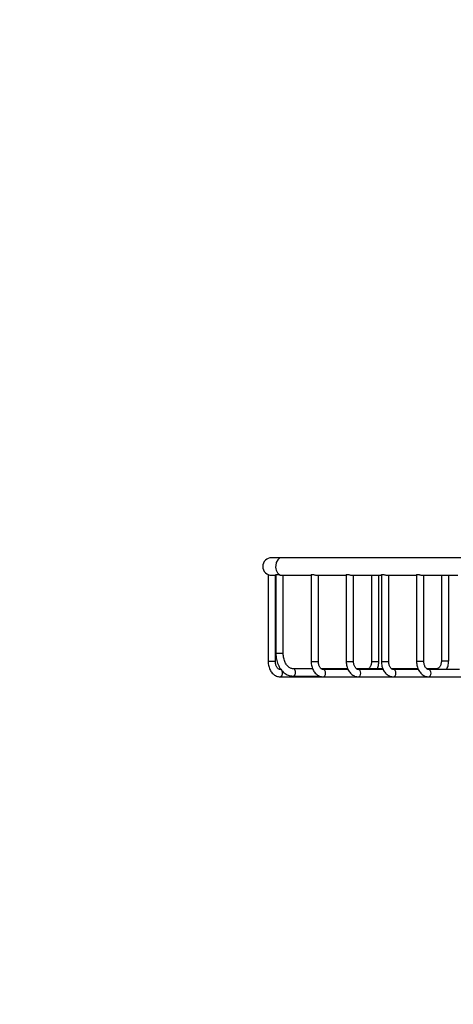
# Model space of a CAD drawing. Units: millimetres. Extents: x 0 to 1164, y 0 to 1383.
# Drawn here: x 348 to 496, y 695 to 1032 of the extents above; entities that cross this region are included whole.
import ezdxf
from ezdxf import colors
from ezdxf.entities.mleader import LeaderData, LeaderLine
from ezdxf.math import Vec2, Vec3

# ---------------------------------------------------------------- set-up
doc = ezdxf.new("R2010")
doc.units = ezdxf.units.MM
doc.layers.add('DV1_Défaut', color=7, linetype='Continuous')
doc.layers.add('Défaut', color=7, linetype='Continuous')

# ---------------------------------------------------------------- blocks, each defined once
blk = doc.blocks.new('_DOT')
at = {"color": 0}
blk.add_line((0, 0), (-1, 0), dxfattribs=at)
at = {"color": 0, "const_width": 0.333}
blk.add_lwpolyline([(-0.1665, 0, 1), (0.1665, 0, 1)], format="xyb", close=True, dxfattribs=at)
blk = doc.blocks.new('SE')
at = {"layer": 'DV1_Défaut', "color": 7, "linetype": 'Continuous'}
for p, q in [((437.42, 848.18), (433.91, 848.18)), ((570.95, 848.18), (437.42, 848.18)), ((432.72, 842.41), (432.72, 812.68)), ((433.91, 842.18), (435.41, 842.18)), ((435.22, 812.68), (435.22, 842.18)), ((435.41, 842.36), (435.41, 815.41)), ((437.54, 842.18), (447.43, 842.18)), ((437.91, 815.41), (437.91, 842.18)), ((447.43, 842.31), (447.43, 812.68)), ((449.56, 842.18), (459.45, 842.18)), ((449.93, 812.68), (449.93, 842.18)), ((459.45, 842.31), (459.45, 812.68)), ((461.58, 842.18), (471.47, 842.18)), ((461.95, 812.68), (461.95, 842.18)), ((468.08, 842.18), (468.08, 812.68)), ((470.58, 812.68), (470.58, 842.18)), ((471.47, 842.31), (471.47, 812.68)), ((473.6, 842.18), (483.49, 842.18)), ((473.97, 812.68), (473.97, 842.18)), ((483.49, 842.31), (483.49, 812.68)), ((485.62, 842.18), (497.63, 842.18)), ((485.99, 812.68), (485.99, 842.18)), ((491.98, 842.18), (491.98, 812.91)), ((494.48, 812.91), (494.48, 842.18)), ((435.22, 812.68), (432.72, 812.68)), ((437.91, 815.41), (435.41, 815.41)), ((447.43, 812.68), (449.93, 812.68)), ((459.45, 812.68), (461.95, 812.68)), ((468.08, 812.68), (470.58, 812.68)), ((471.47, 812.68), (473.97, 812.68)), ((485.99, 812.68), (483.49, 812.68)), ((491.98, 812.91), (494.48, 812.91)), ((437.12, 809.93), (436.8, 809.93)), ((447.93, 810.16), (441.26, 810.16)), ((459.95, 810.16), (450.91, 810.16)), ((460.04, 809.93), (451.51, 809.93)), ((471.97, 810.16), (462.93, 810.16)), ((472.06, 809.93), (463.53, 809.93)), ((483.99, 810.16), (474.95, 810.16)), ((484.08, 809.93), (475.55, 809.93)), ((490.4, 810.16), (486.97, 810.16)), ((498.23, 809.93), (487.57, 809.93)), ((436.8, 807.43), (451.51, 807.43)), ((441.26, 807.66), (450.33, 807.66)), ((451.51, 807.43), (463.53, 807.43)), ((463.53, 807.43), (475.55, 807.43)), ((475.55, 807.43), (487.57, 807.43)), ((487.57, 807.43), (501.71, 807.43))]:
    blk.add_line(p, q, dxfattribs=at)
blk.add_arc((433.91, 845.18), 3, 90, 270, dxfattribs=at)
for centre, major_axis, start_param, end_param in [((437.42, 845.18), (0, -3), 3.141593, 6.074002), ((436.8, 808.68), (0, 1.25), 3.14093, 6.283185), ((441.26, 808.91), (0, 1.25), 3.140985, 6.283185), ((451.51, 808.68), (0, 1.25), 0, 0.016032), ((451.51, 808.68), (0, 1.25), 3.141593, 6.283185), ((463.53, 808.68), (0, 1.25), 0, 0.016032), ((463.53, 808.68), (0, 1.25), 3.141593, 6.283185), ((475.55, 808.68), (0, 1.25), 0, 0.016032), ((475.55, 808.68), (0, 1.25), 3.141593, 6.283185), ((487.57, 808.68), (0, 1.25), 0, 0.016032), ((487.57, 808.68), (0, 1.25), 3.141593, 6.283185), ((490.4, 808.91), (0, 1.25), 5.661952, 6.283185)]:
    blk.add_ellipse(centre, major_axis=major_axis, ratio=0.707107, start_param=start_param, end_param=end_param, dxfattribs=at)
for points, knots in [([(435.41, 842.36), (435.41, 842.38), (435.42, 842.4), (435.43, 842.41), (435.46, 842.44), (435.52, 842.46), (435.6, 842.47), (435.65, 842.47), (435.71, 842.47), (435.77, 842.47), (435.87, 842.47), (435.98, 842.45), (436.1, 842.43), (436.22, 842.41), (436.35, 842.38), (436.48, 842.35), (436.62, 842.32), (436.76, 842.29), (436.9, 842.26), (436.93, 842.25), (436.96, 842.25), (436.98, 842.24)], [0, 0, 0, 0, 0.116858, 0.116858, 0.116858, 0.305403, 0.305403, 0.305403, 0.426668, 0.426668, 0.426668, 0.602815, 0.602815, 0.602815, 0.778299, 0.778299, 0.778299, 0.963398, 0.963398, 0.963398, 1, 1, 1, 1]), ([(436.98, 842.24), (437.09, 842.22), (437.19, 842.21), (437.37, 842.18), (437.46, 842.18), (437.54, 842.18)], [0, 0, 0, 0, 0.5000789, 0.5000789, 1, 1, 1, 1]), ([(447.43, 842.31), (447.43, 842.33), (447.43, 842.34), (447.45, 842.36), (447.47, 842.39), (447.53, 842.42), (447.6, 842.43), (447.65, 842.44), (447.72, 842.45), (447.79, 842.45)], [0, 0, 0, 0, 0.233293, 0.233293, 0.233293, 0.677722, 0.677722, 0.677722, 1, 1, 1, 1]), ([(447.79, 842.45), (447.89, 842.45), (448, 842.44), (448.12, 842.42), (448.23, 842.4), (448.36, 842.38), (448.49, 842.35), (448.63, 842.32), (448.77, 842.29), (448.9, 842.26), (449.04, 842.23), (449.18, 842.21), (449.31, 842.19), (449.4, 842.18), (449.49, 842.18), (449.56, 842.18)], [0, 0, 0, 0, 0.201939, 0.201939, 0.201939, 0.403095, 0.403095, 0.403095, 0.615748, 0.615748, 0.615748, 0.837981, 0.837981, 0.837981, 1, 1, 1, 1]), ([(459.45, 842.31), (459.45, 842.33), (459.46, 842.34), (459.47, 842.36), (459.49, 842.39), (459.55, 842.42), (459.62, 842.43), (459.67, 842.44), (459.74, 842.45), (459.81, 842.45)], [0, 0, 0, 0, 0.233293, 0.233293, 0.233293, 0.677722, 0.677722, 0.677722, 1, 1, 1, 1]), ([(459.81, 842.45), (459.91, 842.45), (460.02, 842.44), (460.14, 842.42), (460.25, 842.4), (460.38, 842.38), (460.51, 842.35), (460.65, 842.32), (460.79, 842.29), (460.92, 842.26), (461.06, 842.23), (461.2, 842.21), (461.33, 842.19), (461.42, 842.18), (461.51, 842.18), (461.58, 842.18)], [0, 0, 0, 0, 0.201939, 0.201939, 0.201939, 0.403095, 0.403095, 0.403095, 0.615748, 0.615748, 0.615748, 0.837981, 0.837981, 0.837981, 1, 1, 1, 1]), ([(471.47, 842.31), (471.47, 842.33), (471.48, 842.34), (471.49, 842.36), (471.52, 842.39), (471.57, 842.42), (471.64, 842.43), (471.69, 842.44), (471.76, 842.45), (471.84, 842.45)], [0, 0, 0, 0, 0.233293, 0.233293, 0.233293, 0.677722, 0.677722, 0.677722, 1, 1, 1, 1]), ([(471.84, 842.45), (471.93, 842.45), (472.04, 842.44), (472.16, 842.42), (472.28, 842.4), (472.4, 842.38), (472.53, 842.35), (472.67, 842.32), (472.81, 842.29), (472.94, 842.26), (473.08, 842.23), (473.22, 842.21), (473.35, 842.19), (473.44, 842.18), (473.53, 842.18), (473.6, 842.18)], [0, 0, 0, 0, 0.201939, 0.201939, 0.201939, 0.403095, 0.403095, 0.403095, 0.615748, 0.615748, 0.615748, 0.837981, 0.837981, 0.837981, 1, 1, 1, 1]), ([(483.49, 842.31), (483.49, 842.33), (483.5, 842.34), (483.51, 842.36), (483.54, 842.39), (483.59, 842.42), (483.66, 842.43), (483.71, 842.44), (483.78, 842.45), (483.86, 842.45)], [0, 0, 0, 0, 0.233293, 0.233293, 0.233293, 0.677722, 0.677722, 0.677722, 1, 1, 1, 1]), ([(483.86, 842.45), (483.95, 842.45), (484.06, 842.44), (484.18, 842.42), (484.3, 842.4), (484.42, 842.38), (484.55, 842.35), (484.69, 842.32), (484.83, 842.29), (484.96, 842.26), (485.1, 842.23), (485.24, 842.21), (485.37, 842.19), (485.46, 842.18), (485.55, 842.18), (485.62, 842.18)], [0, 0, 0, 0, 0.201939, 0.201939, 0.201939, 0.403095, 0.403095, 0.403095, 0.615748, 0.615748, 0.615748, 0.837981, 0.837981, 0.837981, 1, 1, 1, 1]), ([(432.72, 812.68), (432.73, 812.51), (432.74, 812.12), (432.82, 811.42), (433.02, 810.65), (433.3, 809.92), (433.68, 809.25), (434.13, 808.66), (434.66, 808.17), (435.25, 807.79), (435.87, 807.54), (436.41, 807.44), (436.7, 807.43), (436.8, 807.43)], [0, 0, 0, 0, 0.055823, 0.156763, 0.258127, 0.359964, 0.462271, 0.564652, 0.666356, 0.766403, 0.864008, 0.959032, 1, 1, 1, 1]), ([(436.8, 809.93), (436.77, 809.93), (436.67, 809.93), (436.48, 809.99), (436.22, 810.13), (435.96, 810.37), (435.71, 810.72), (435.5, 811.16), (435.33, 811.66), (435.24, 812.19), (435.23, 812.51), (435.22, 812.68)], [0, 0, 0, 0, 0.057695, 0.19221, 0.3116, 0.425195, 0.546164, 0.665297, 0.784273, 0.903648, 1, 1, 1, 1]), ([(435.41, 815.41), (435.41, 815.22), (435.42, 814.75), (435.5, 813.91), (435.69, 812.96), (435.96, 812.05), (436.32, 811.18), (436.77, 810.38), (437.29, 809.67), (437.88, 809.04), (438.53, 808.52), (439.23, 808.11), (439.95, 807.83), (440.65, 807.68), (441.05, 807.67), (441.26, 807.66)], [0, 0, 0, 0, 0.044568, 0.126666, 0.20892, 0.291343, 0.37396, 0.456751, 0.539565, 0.622139, 0.704104, 0.785058, 0.86471, 0.943029, 1, 1, 1, 1]), ([(441.26, 810.16), (441.18, 810.16), (440.96, 810.17), (440.58, 810.26), (440.12, 810.47), (439.67, 810.79), (439.25, 811.22), (438.87, 811.75), (438.54, 812.35), (438.27, 813.03), (438.07, 813.76), (437.94, 814.52), (437.91, 815.09), (437.91, 815.37), (437.91, 815.41)], [0, 0, 0, 0, 0.044837, 0.153313, 0.245805, 0.344261, 0.438849, 0.531446, 0.623276, 0.714923, 0.806588, 0.898379, 0.985479, 1, 1, 1, 1]), ([(447.43, 812.68), (447.43, 812.51), (447.44, 812.12), (447.53, 811.42), (447.72, 810.65), (448, 809.92), (448.38, 809.25), (448.84, 808.66), (449.37, 808.17), (449.95, 807.79), (450.58, 807.54), (451.11, 807.44), (451.4, 807.43), (451.51, 807.43)], [0, 0, 0, 0, 0.055823, 0.156763, 0.258127, 0.359964, 0.462271, 0.564652, 0.666356, 0.766403, 0.864008, 0.959032, 1, 1, 1, 1]), ([(451.51, 809.93), (451.47, 809.93), (451.37, 809.93), (451.18, 809.99), (450.93, 810.13), (450.67, 810.37), (450.42, 810.72), (450.2, 811.16), (450.04, 811.66), (449.94, 812.19), (449.93, 812.51), (449.93, 812.68)], [0, 0, 0, 0, 0.057695, 0.19221, 0.3116, 0.425195, 0.546164, 0.665297, 0.784273, 0.903648, 1, 1, 1, 1]), ([(459.45, 812.68), (459.45, 812.51), (459.46, 812.12), (459.55, 811.42), (459.74, 810.65), (460.03, 809.92), (460.4, 809.25), (460.86, 808.66), (461.39, 808.17), (461.98, 807.79), (462.6, 807.54), (463.14, 807.44), (463.42, 807.43), (463.53, 807.43)], [0, 0, 0, 0, 0.055823, 0.156763, 0.258127, 0.359964, 0.462271, 0.564652, 0.666356, 0.766403, 0.864008, 0.959032, 1, 1, 1, 1]), ([(463.53, 809.93), (463.49, 809.93), (463.39, 809.93), (463.2, 809.99), (462.95, 810.13), (462.69, 810.37), (462.44, 810.72), (462.22, 811.16), (462.06, 811.66), (461.96, 812.19), (461.95, 812.51), (461.95, 812.68)], [0, 0, 0, 0, 0.057695, 0.19221, 0.3116, 0.425195, 0.546164, 0.665297, 0.784273, 0.903648, 1, 1, 1, 1]), ([(468.08, 812.68), (468.08, 812.57), (468.07, 812.31), (468.01, 811.83), (467.87, 811.31), (467.67, 810.85), (467.43, 810.48), (467.23, 810.26), (467.11, 810.17), (467.09, 810.15)], [0, 0, 0, 0, 0.086314, 0.259787, 0.43249, 0.603716, 0.773602, 0.943348, 1, 1, 1, 1]), ([(470.09, 810.15), (470.14, 810.29), (470.29, 810.67), (470.46, 811.32), (470.56, 812.05), (470.58, 812.47), (470.58, 812.68)], [0, 0, 0, 0, 0.174214, 0.480074, 0.786456, 1, 1, 1, 1]), ([(471.47, 812.68), (471.47, 812.51), (471.48, 812.12), (471.57, 811.42), (471.76, 810.65), (472.05, 809.92), (472.42, 809.25), (472.88, 808.66), (473.41, 808.17), (474, 807.79), (474.62, 807.54), (475.16, 807.44), (475.45, 807.43), (475.55, 807.43)], [0, 0, 0, 0, 0.055823, 0.156763, 0.258127, 0.359964, 0.462271, 0.564652, 0.666356, 0.766403, 0.864008, 0.959032, 1, 1, 1, 1]), ([(475.55, 809.93), (475.51, 809.93), (475.41, 809.93), (475.22, 809.99), (474.97, 810.13), (474.71, 810.37), (474.46, 810.72), (474.24, 811.16), (474.08, 811.66), (473.98, 812.19), (473.97, 812.51), (473.97, 812.68)], [0, 0, 0, 0, 0.057695, 0.19221, 0.3116, 0.425195, 0.546164, 0.665297, 0.784273, 0.903648, 1, 1, 1, 1]), ([(483.49, 812.68), (483.49, 812.51), (483.5, 812.12), (483.59, 811.42), (483.78, 810.65), (484.07, 809.92), (484.44, 809.25), (484.9, 808.66), (485.43, 808.17), (486.02, 807.79), (486.64, 807.54), (487.18, 807.44), (487.47, 807.43), (487.57, 807.43)], [0, 0, 0, 0, 0.055823, 0.156763, 0.258127, 0.359964, 0.462271, 0.564652, 0.666356, 0.766403, 0.864008, 0.959032, 1, 1, 1, 1]), ([(487.57, 809.93), (487.53, 809.93), (487.43, 809.93), (487.24, 809.99), (486.99, 810.13), (486.73, 810.37), (486.48, 810.72), (486.26, 811.16), (486.1, 811.66), (486.01, 812.19), (485.99, 812.51), (485.99, 812.68)], [0, 0, 0, 0, 0.057695, 0.19221, 0.3116, 0.425195, 0.546164, 0.665297, 0.784273, 0.903648, 1, 1, 1, 1]), ([(491.98, 812.91), (491.97, 812.81), (491.97, 812.54), (491.9, 812.06), (491.76, 811.54), (491.56, 811.08), (491.32, 810.71), (491.06, 810.43), (490.81, 810.26), (490.58, 810.17), (490.46, 810.16), (490.4, 810.16)], [0, 0, 0, 0, 0.059495, 0.179066, 0.298107, 0.41613, 0.533229, 0.650232, 0.768807, 0.893211, 1, 1, 1, 1]), ([(493.76, 809.92), (493.79, 809.98), (493.93, 810.26), (494.15, 810.79), (494.36, 811.55), (494.46, 812.28), (494.47, 812.71), (494.48, 812.91)], [0, 0, 0, 0, 0.063832, 0.315812, 0.569226, 0.823072, 1, 1, 1, 1])]:
    blk.add_open_spline(points, degree=3, knots=knots, dxfattribs=at)

msp = doc.modelspace()

# ---------------------------------------------------------------- block references
at = {"layer": 'Défaut'}
msp.add_blockref('SE', (0, 0), dxfattribs=at)

# ---------------------------------------------------------------- leaders
at = {"layer": 'Défaut', "color": 7, "linetype": 'Continuous'}
ml = msp.add_multileader_mtext('Standard', dxfattribs=at)
ml.set_content('{\\pxsm0.9;\\fSolid Edge ISO|b1||i0||c0|p34;\\W1.;20/05/2016\\P}', color=256)
ml.set_leader_properties()
ml.set_arrow_properties(name='DOT')
ml.build(insert=Vec2(0, 0))
ml.multileader.update_dxf_attribs({"leader_type": 0, "dogleg_length": 0, "arrow_head_size": 12})
ctx = ml.context
ctx.base_point, ctx.char_height, ctx.arrow_head_size, ctx.landing_gap_size = Vec3(1076.25, 1362.3), 12, 12, 4.2
notes = []
notes.append((ctx, [(0, (0, 0, 0), (0, 0), (1, 0), 1, [])]))
ctx.mtext.insert = Vec3(1078.25, 1368.42)
for ctx, leaders in notes:
    for number, flags, end, landing, length, lines in leaders:
        leader = LeaderData()
        leader.index, (leader.has_last_leader_line, leader.has_dogleg_vector, leader.attachment_direction) = number, flags
        leader.last_leader_point, leader.dogleg_vector, leader.dogleg_length = Vec3(end), Vec3(landing), length
        for number, points, colour, breaks in lines:
            line = LeaderLine()
            line.index, line.vertices, line.color, line.breaks = number, Vec3.list(points), colors.encode_raw_color(colour), breaks
            leader.lines.append(line)
        ctx.leaders.append(leader)

doc.saveas('drawing.dxf')
